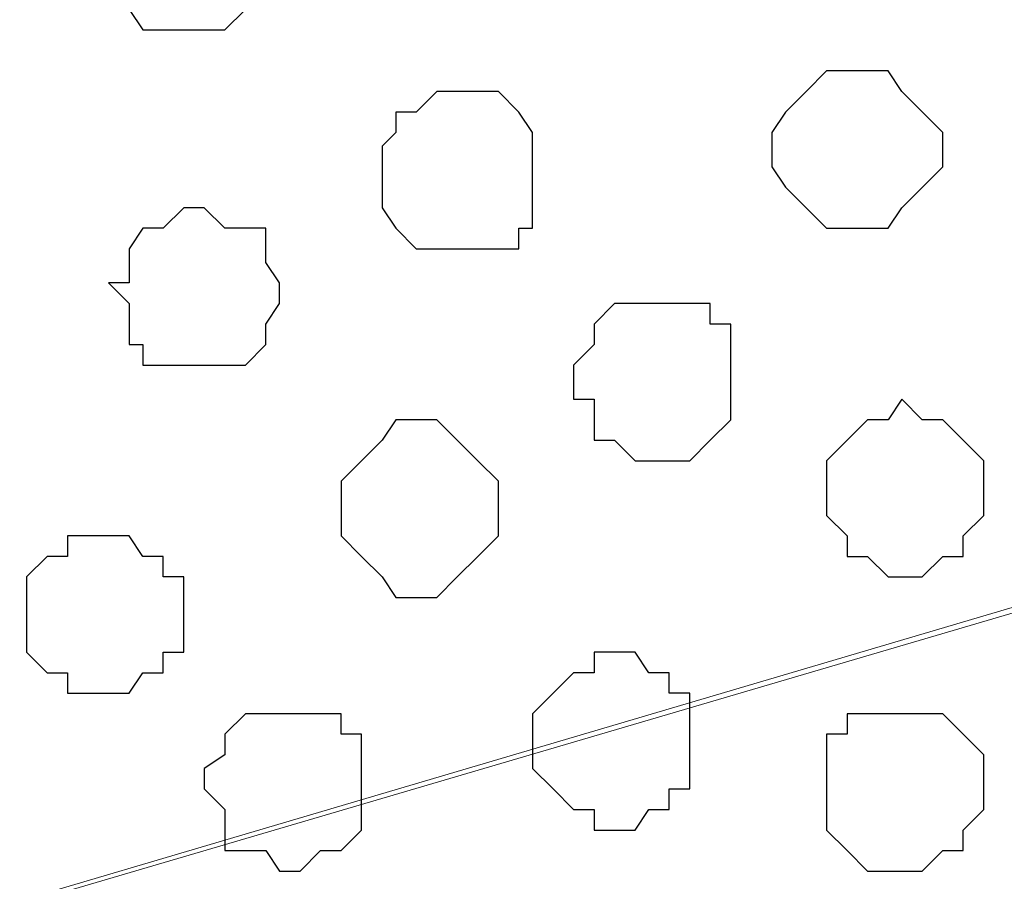
# Model space of a CAD drawing. Units: centimetres. Extents: x -8.8 to 8.5, y -11.7 to 13.4.
# Drawn here: x -2 to -1.7, y 1 to 1.3 of the extents above; entities that cross this region are included whole.
import ezdxf

# ---------------------------------------------------------------- set-up
doc = ezdxf.new("R2010")
doc.units = ezdxf.units.CM
doc.header["$MEASUREMENT"] = 0
doc.layers.add('Layer 1', color=7, linetype='Continuous')

msp = doc.modelspace()

# ---------------------------------------------------------------- linework, layer by layer
at = {"layer": 'Layer 1', "color": 254}
msp.add_open_spline([(-2.28882, -3.63291), (-2.28882, -3.63291), (-0.85584, -3.63291), (-0.85584, -3.63291), (-0.85584, -3.63291), (-0.85584, -3.63291), (-0.85584, 3.48333), (-0.85584, 3.48333), (-0.85584, 3.48333), (-0.85584, 3.48333), (-2.28882, 3.48333), (-2.28882, 3.48333), (-2.28882, 3.48333), (-2.28882, 3.48333), (-2.28882, -3.63291), (-2.28882, -3.63291)], degree=3, knots=[0, 0, 0, 0, 0.25, 0.25, 0.25, 0.25, 0.5, 0.5, 0.5, 0.5, 0.75, 0.75, 0.75, 0.75, 1, 1, 1, 1], dxfattribs=at)
at = {"layer": 'Layer 1', "lineweight": 9}
for points, knots in [([(-0.85584, -3.63291), (-0.85584, -3.63291), (-2.28882, -3.63291), (-2.28882, -3.63291), (-2.28882, -3.63291), (-2.28882, -3.63291), (-2.28882, 3.48333), (-2.28882, 3.48333), (-2.28882, 3.48333), (-2.28882, 3.48333), (-0.85584, 3.48333), (-0.85584, 3.48333), (-0.85584, 3.48333), (-0.85584, 3.48333), (-0.85584, -3.63291), (-0.85584, -3.63291)], [0, 0, 0, 0, 0.25, 0.25, 0.25, 0.25, 0.5, 0.5, 0.5, 0.5, 0.75, 0.75, 0.75, 0.75, 1, 1, 1, 1]), ([(-1.06116, 1.29046), (-1.06116, 1.29046), (-2.08562, 1.59738), (-2.08562, 1.59738), (-2.08562, 1.59738), (-2.08562, 1.59738), (-2.12161, 1.59738), (-2.12161, 1.59738), (-2.12161, 1.59738), (-2.12161, 1.59738), (-2.13854, 1.59103), (-2.13854, 1.59103), (-2.13854, 1.59103), (-2.13854, 1.59103), (-2.15124, 1.57833), (-2.15124, 1.57833), (-2.15124, 1.57833), (-2.15124, 1.57833), (-2.18087, 1.54869), (-2.18087, 1.54869), (-2.18087, 1.54869), (-2.18087, 1.54869), (-2.19992, 1.51271), (-2.19992, 1.51271), (-2.19992, 1.51271), (-2.19992, 1.51271), (-2.21686, 1.46403), (-2.21686, 1.46403), (-2.21686, 1.46403), (-2.21686, 1.46403), (-2.22956, 1.41111), (-2.22956, 1.41111), (-2.22956, 1.41111), (-2.22956, 1.41111), (-2.23591, 1.34973), (-2.23591, 1.34973), (-2.23591, 1.34973), (-2.23591, 1.34973), (-2.24226, 1.29046), (-2.24226, 1.29046), (-2.24226, 1.29046), (-2.24226, 1.29046), (-2.23591, 1.22908), (-2.23591, 1.22908), (-2.23591, 1.22908), (-2.23591, 1.22908), (-2.22956, 1.16981), (-2.22956, 1.16981), (-2.22956, 1.16981), (-2.22956, 1.16981), (-2.21686, 1.11478), (-2.21686, 1.11478), (-2.21686, 1.11478), (-2.21686, 1.11478), (-2.19992, 1.06609), (-2.19992, 1.06609), (-2.19992, 1.06609), (-2.19992, 1.06609), (-2.18087, 1.03011), (-2.18087, 1.03011), (-2.18087, 1.03011), (-2.18087, 1.03011), (-2.15124, 1.00048), (-2.15124, 1.00048), (-2.15124, 1.00048), (-2.15124, 1.00048), (-2.13854, 0.99413), (-2.13854, 0.99413), (-2.13854, 0.99413), (-2.13854, 0.99413), (-2.12161, 0.98778), (-2.12161, 0.98778), (-2.12161, 0.98778), (-2.12161, 0.98778), (-2.08562, 0.98778), (-2.08562, 0.98778), (-2.08562, 0.98778), (-2.08562, 0.98778), (-1.06116, 1.29046), (-1.06116, 1.29046)], [0, 0, 0, 0, 0.05, 0.05, 0.05, 0.05, 0.1, 0.1, 0.1, 0.1, 0.15, 0.15, 0.15, 0.15, 0.2, 0.2, 0.2, 0.2, 0.25, 0.25, 0.25, 0.25, 0.3, 0.3, 0.3, 0.3, 0.35, 0.35, 0.35, 0.35, 0.4, 0.4, 0.4, 0.4, 0.45, 0.45, 0.45, 0.45, 0.5, 0.5, 0.5, 0.5, 0.55, 0.55, 0.55, 0.55, 0.6, 0.6, 0.6, 0.6, 0.65, 0.65, 0.65, 0.65, 0.7, 0.7, 0.7, 0.7, 0.75, 0.75, 0.75, 0.75, 0.8, 0.8, 0.8, 0.8, 0.85, 0.85, 0.85, 0.85, 0.9, 0.9, 0.9, 0.9, 0.95, 0.95, 0.95, 0.95, 1, 1, 1, 1]), ([(-2.09621, 0.98354), (-2.09621, 0.98354), (-1.07386, 1.28411), (-1.07386, 1.28411), (-1.07386, 1.28411), (-1.07386, 1.28411), (-1.05481, 1.29046), (-1.05481, 1.29046), (-1.05481, 1.29046), (-1.05481, 1.29046), (-1.03576, 1.28411), (-1.03576, 1.28411), (-1.03576, 1.28411), (-1.03576, 1.28411), (-1.01882, 1.28411), (-1.01882, 1.28411), (-1.01882, 1.28411), (-1.01882, 1.28411), (-0.99977, 1.27141), (-0.99977, 1.27141), (-0.99977, 1.27141), (-0.99977, 1.27141), (-0.97649, 1.24178), (-0.97649, 1.24178), (-0.97649, 1.24178), (-0.97649, 1.24178), (-0.95321, 1.20579), (-0.95321, 1.20579), (-0.95321, 1.20579), (-0.95321, 1.20579), (-0.93416, 1.15711), (-0.93416, 1.15711), (-0.93416, 1.15711), (-0.93416, 1.15711), (-0.92146, 1.10208), (-0.92146, 1.10208), (-0.92146, 1.10208), (-0.92146, 1.10208), (-0.91722, 1.04281), (-0.91722, 1.04281), (-0.91722, 1.04281), (-0.91722, 1.04281), (-0.91722, 0.92216), (-0.91722, 0.92216), (-0.91722, 0.92216), (-0.91722, 0.92216), (-0.92146, 0.86289), (-0.92146, 0.86289), (-0.92146, 0.86289), (-0.92146, 0.86289), (-0.93416, 0.80786), (-0.93416, 0.80786), (-0.93416, 0.80786), (-0.93416, 0.80786), (-0.95321, 0.75918), (-0.95321, 0.75918), (-0.95321, 0.75918), (-0.95321, 0.75918), (-0.97649, 0.72319), (-0.97649, 0.72319), (-0.97649, 0.72319), (-0.97649, 0.72319), (-0.99977, 0.69356), (-0.99977, 0.69356), (-0.99977, 0.69356), (-0.99977, 0.69356), (-1.01882, 0.68721), (-1.01882, 0.68721), (-1.01882, 0.68721), (-1.01882, 0.68721), (-1.03576, 0.68086), (-1.03576, 0.68086), (-1.03576, 0.68086), (-1.03576, 0.68086), (-1.07386, 0.68086), (-1.07386, 0.68086), (-1.07386, 0.68086), (-1.07386, 0.68086), (-2.09621, 0.98354), (-2.09621, 0.98354)], [0, 0, 0, 0, 0.05, 0.05, 0.05, 0.05, 0.1, 0.1, 0.1, 0.1, 0.15, 0.15, 0.15, 0.15, 0.2, 0.2, 0.2, 0.2, 0.25, 0.25, 0.25, 0.25, 0.3, 0.3, 0.3, 0.3, 0.35, 0.35, 0.35, 0.35, 0.4, 0.4, 0.4, 0.4, 0.45, 0.45, 0.45, 0.45, 0.5, 0.5, 0.5, 0.5, 0.55, 0.55, 0.55, 0.55, 0.6, 0.6, 0.6, 0.6, 0.65, 0.65, 0.65, 0.65, 0.7, 0.7, 0.7, 0.7, 0.75, 0.75, 0.75, 0.75, 0.8, 0.8, 0.8, 0.8, 0.85, 0.85, 0.85, 0.85, 0.9, 0.9, 0.9, 0.9, 0.95, 0.95, 0.95, 0.95, 1, 1, 1, 1])]:
    msp.add_open_spline(points, degree=3, knots=knots, dxfattribs=at)
at = {"layer": 'Layer 1', "color": 253}
for points, knots in [([(-1.94592, 1.31374), (-1.94592, 1.31374), (-1.94592, 1.32009), (-1.94592, 1.32009), (-1.94592, 1.32009), (-1.94592, 1.32009), (-1.93957, 1.32644), (-1.93957, 1.32644), (-1.93957, 1.32644), (-1.93957, 1.32644), (-1.93957, 1.33279), (-1.93957, 1.33279), (-1.93957, 1.33279), (-1.93957, 1.33279), (-1.93534, 1.33279), (-1.93534, 1.33279), (-1.93534, 1.33279), (-1.93534, 1.33279), (-1.92899, 1.33703), (-1.92899, 1.33703), (-1.92899, 1.33703), (-1.92899, 1.33703), (-1.90994, 1.33703), (-1.90994, 1.33703), (-1.90994, 1.33703), (-1.90994, 1.33703), (-1.90994, 1.33279), (-1.90994, 1.33279), (-1.90994, 1.33279), (-1.90994, 1.33279), (-1.90359, 1.33279), (-1.90359, 1.33279), (-1.90359, 1.33279), (-1.90359, 1.33279), (-1.89724, 1.32644), (-1.89724, 1.32644), (-1.89724, 1.32644), (-1.89724, 1.32644), (-1.89724, 1.29681), (-1.89724, 1.29681), (-1.89724, 1.29681), (-1.89724, 1.29681), (-1.90359, 1.29681), (-1.90359, 1.29681), (-1.90359, 1.29681), (-1.90359, 1.29681), (-1.90994, 1.29046), (-1.90994, 1.29046), (-1.90994, 1.29046), (-1.90994, 1.29046), (-1.93534, 1.29046), (-1.93534, 1.29046), (-1.93534, 1.29046), (-1.93534, 1.29046), (-1.93957, 1.29681), (-1.93957, 1.29681), (-1.93957, 1.29681), (-1.93957, 1.29681), (-1.94592, 1.30104), (-1.94592, 1.30104), (-1.94592, 1.30104), (-1.94592, 1.30104), (-1.94592, 1.31374), (-1.94592, 1.31374)], [0, 0, 0, 0, 0.0625, 0.0625, 0.0625, 0.0625, 0.125, 0.125, 0.125, 0.125, 0.1875, 0.1875, 0.1875, 0.1875, 0.25, 0.25, 0.25, 0.25, 0.3125, 0.3125, 0.3125, 0.3125, 0.375, 0.375, 0.375, 0.375, 0.4375, 0.4375, 0.4375, 0.4375, 0.5, 0.5, 0.5, 0.5, 0.5625, 0.5625, 0.5625, 0.5625, 0.625, 0.625, 0.625, 0.625, 0.6875, 0.6875, 0.6875, 0.6875, 0.75, 0.75, 0.75, 0.75, 0.8125, 0.8125, 0.8125, 0.8125, 0.875, 0.875, 0.875, 0.875, 0.9375, 0.9375, 0.9375, 0.9375, 1, 1, 1, 1]), ([(-1.74061, 1.25448), (-1.74061, 1.25448), (-1.74061, 1.25871), (-1.74061, 1.25871), (-1.74061, 1.25871), (-1.74061, 1.25871), (-1.73637, 1.26506), (-1.73637, 1.26506), (-1.73637, 1.26506), (-1.73637, 1.26506), (-1.73002, 1.27141), (-1.73002, 1.27141), (-1.73002, 1.27141), (-1.73002, 1.27141), (-1.72367, 1.27776), (-1.72367, 1.27776), (-1.72367, 1.27776), (-1.72367, 1.27776), (-1.70462, 1.27776), (-1.70462, 1.27776), (-1.70462, 1.27776), (-1.70462, 1.27776), (-1.70039, 1.27141), (-1.70039, 1.27141), (-1.70039, 1.27141), (-1.70039, 1.27141), (-1.68769, 1.25871), (-1.68769, 1.25871), (-1.68769, 1.25871), (-1.68769, 1.25871), (-1.68769, 1.24813), (-1.68769, 1.24813), (-1.68769, 1.24813), (-1.68769, 1.24813), (-1.70039, 1.23543), (-1.70039, 1.23543), (-1.70039, 1.23543), (-1.70039, 1.23543), (-1.70462, 1.22908), (-1.70462, 1.22908), (-1.70462, 1.22908), (-1.70462, 1.22908), (-1.72367, 1.22908), (-1.72367, 1.22908), (-1.72367, 1.22908), (-1.72367, 1.22908), (-1.73002, 1.23543), (-1.73002, 1.23543), (-1.73002, 1.23543), (-1.73002, 1.23543), (-1.73637, 1.24178), (-1.73637, 1.24178), (-1.73637, 1.24178), (-1.73637, 1.24178), (-1.74061, 1.24813), (-1.74061, 1.24813), (-1.74061, 1.24813), (-1.74061, 1.24813), (-1.74061, 1.25448), (-1.74061, 1.25448)], [0, 0, 0, 0, 0.066667, 0.066667, 0.066667, 0.066667, 0.133333, 0.133333, 0.133333, 0.133333, 0.2, 0.2, 0.2, 0.2, 0.266667, 0.266667, 0.266667, 0.266667, 0.333333, 0.333333, 0.333333, 0.333333, 0.4, 0.4, 0.4, 0.4, 0.466667, 0.466667, 0.466667, 0.466667, 0.533333, 0.533333, 0.533333, 0.533333, 0.6, 0.6, 0.6, 0.6, 0.666667, 0.666667, 0.666667, 0.666667, 0.733333, 0.733333, 0.733333, 0.733333, 0.8, 0.8, 0.8, 0.8, 0.866667, 0.866667, 0.866667, 0.866667, 0.933333, 0.933333, 0.933333, 0.933333, 1, 1, 1, 1]), ([(-1.86126, 1.24813), (-1.86126, 1.24813), (-1.86126, 1.25448), (-1.86126, 1.25448), (-1.86126, 1.25448), (-1.86126, 1.25448), (-1.85702, 1.25871), (-1.85702, 1.25871), (-1.85702, 1.25871), (-1.85702, 1.25871), (-1.85702, 1.26506), (-1.85702, 1.26506), (-1.85702, 1.26506), (-1.85702, 1.26506), (-1.85067, 1.26506), (-1.85067, 1.26506), (-1.85067, 1.26506), (-1.85067, 1.26506), (-1.84432, 1.27141), (-1.84432, 1.27141), (-1.84432, 1.27141), (-1.84432, 1.27141), (-1.82527, 1.27141), (-1.82527, 1.27141), (-1.82527, 1.27141), (-1.82527, 1.27141), (-1.81892, 1.26506), (-1.81892, 1.26506), (-1.81892, 1.26506), (-1.81892, 1.26506), (-1.81469, 1.25871), (-1.81469, 1.25871), (-1.81469, 1.25871), (-1.81469, 1.25871), (-1.81469, 1.22908), (-1.81469, 1.22908), (-1.81469, 1.22908), (-1.81469, 1.22908), (-1.81892, 1.22908), (-1.81892, 1.22908), (-1.81892, 1.22908), (-1.81892, 1.22908), (-1.81892, 1.22273), (-1.81892, 1.22273), (-1.81892, 1.22273), (-1.81892, 1.22273), (-1.85067, 1.22273), (-1.85067, 1.22273), (-1.85067, 1.22273), (-1.85067, 1.22273), (-1.85702, 1.22908), (-1.85702, 1.22908), (-1.85702, 1.22908), (-1.85702, 1.22908), (-1.86126, 1.23543), (-1.86126, 1.23543), (-1.86126, 1.23543), (-1.86126, 1.23543), (-1.86126, 1.24813), (-1.86126, 1.24813)], [0, 0, 0, 0, 0.066667, 0.066667, 0.066667, 0.066667, 0.133333, 0.133333, 0.133333, 0.133333, 0.2, 0.2, 0.2, 0.2, 0.266667, 0.266667, 0.266667, 0.266667, 0.333333, 0.333333, 0.333333, 0.333333, 0.4, 0.4, 0.4, 0.4, 0.466667, 0.466667, 0.466667, 0.466667, 0.533333, 0.533333, 0.533333, 0.533333, 0.6, 0.6, 0.6, 0.6, 0.666667, 0.666667, 0.666667, 0.666667, 0.733333, 0.733333, 0.733333, 0.733333, 0.8, 0.8, 0.8, 0.8, 0.866667, 0.866667, 0.866667, 0.866667, 0.933333, 0.933333, 0.933333, 0.933333, 1, 1, 1, 1]), ([(-1.94592, 1.21214), (-1.94592, 1.21214), (-1.93957, 1.21214), (-1.93957, 1.21214), (-1.93957, 1.21214), (-1.93957, 1.21214), (-1.93957, 1.22273), (-1.93957, 1.22273), (-1.93957, 1.22273), (-1.93957, 1.22273), (-1.93534, 1.22908), (-1.93534, 1.22908), (-1.93534, 1.22908), (-1.93534, 1.22908), (-1.92899, 1.22908), (-1.92899, 1.22908), (-1.92899, 1.22908), (-1.92899, 1.22908), (-1.92264, 1.23543), (-1.92264, 1.23543), (-1.92264, 1.23543), (-1.92264, 1.23543), (-1.91629, 1.23543), (-1.91629, 1.23543), (-1.91629, 1.23543), (-1.91629, 1.23543), (-1.90994, 1.22908), (-1.90994, 1.22908), (-1.90994, 1.22908), (-1.90994, 1.22908), (-1.89724, 1.22908), (-1.89724, 1.22908), (-1.89724, 1.22908), (-1.89724, 1.22908), (-1.89724, 1.21849), (-1.89724, 1.21849), (-1.89724, 1.21849), (-1.89724, 1.21849), (-1.89301, 1.21214), (-1.89301, 1.21214), (-1.89301, 1.21214), (-1.89301, 1.21214), (-1.89301, 1.20579), (-1.89301, 1.20579), (-1.89301, 1.20579), (-1.89301, 1.20579), (-1.89724, 1.19944), (-1.89724, 1.19944), (-1.89724, 1.19944), (-1.89724, 1.19944), (-1.89724, 1.19309), (-1.89724, 1.19309), (-1.89724, 1.19309), (-1.89724, 1.19309), (-1.90359, 1.18674), (-1.90359, 1.18674), (-1.90359, 1.18674), (-1.90359, 1.18674), (-1.93534, 1.18674), (-1.93534, 1.18674), (-1.93534, 1.18674), (-1.93534, 1.18674), (-1.93534, 1.19309), (-1.93534, 1.19309), (-1.93534, 1.19309), (-1.93534, 1.19309), (-1.93957, 1.19309), (-1.93957, 1.19309), (-1.93957, 1.19309), (-1.93957, 1.19309), (-1.93957, 1.20579), (-1.93957, 1.20579), (-1.93957, 1.20579), (-1.93957, 1.20579), (-1.94592, 1.21214), (-1.94592, 1.21214)], [0, 0, 0, 0, 0.052632, 0.052632, 0.052632, 0.052632, 0.105263, 0.105263, 0.105263, 0.105263, 0.157895, 0.157895, 0.157895, 0.157895, 0.210526, 0.210526, 0.210526, 0.210526, 0.263158, 0.263158, 0.263158, 0.263158, 0.315789, 0.315789, 0.315789, 0.315789, 0.368421, 0.368421, 0.368421, 0.368421, 0.421053, 0.421053, 0.421053, 0.421053, 0.473684, 0.473684, 0.473684, 0.473684, 0.526316, 0.526316, 0.526316, 0.526316, 0.578947, 0.578947, 0.578947, 0.578947, 0.631579, 0.631579, 0.631579, 0.631579, 0.684211, 0.684211, 0.684211, 0.684211, 0.736842, 0.736842, 0.736842, 0.736842, 0.789474, 0.789474, 0.789474, 0.789474, 0.842105, 0.842105, 0.842105, 0.842105, 0.894737, 0.894737, 0.894737, 0.894737, 0.947368, 0.947368, 0.947368, 0.947368, 1, 1, 1, 1]), ([(-1.80199, 1.18039), (-1.80199, 1.18039), (-1.80199, 1.18674), (-1.80199, 1.18674), (-1.80199, 1.18674), (-1.80199, 1.18674), (-1.79564, 1.19309), (-1.79564, 1.19309), (-1.79564, 1.19309), (-1.79564, 1.19309), (-1.79564, 1.19944), (-1.79564, 1.19944), (-1.79564, 1.19944), (-1.79564, 1.19944), (-1.78929, 1.20579), (-1.78929, 1.20579), (-1.78929, 1.20579), (-1.78929, 1.20579), (-1.75966, 1.20579), (-1.75966, 1.20579), (-1.75966, 1.20579), (-1.75966, 1.20579), (-1.75966, 1.19944), (-1.75966, 1.19944), (-1.75966, 1.19944), (-1.75966, 1.19944), (-1.75331, 1.19944), (-1.75331, 1.19944), (-1.75331, 1.19944), (-1.75331, 1.19944), (-1.75331, 1.16981), (-1.75331, 1.16981), (-1.75331, 1.16981), (-1.75331, 1.16981), (-1.75966, 1.16346), (-1.75966, 1.16346), (-1.75966, 1.16346), (-1.75966, 1.16346), (-1.76601, 1.15711), (-1.76601, 1.15711), (-1.76601, 1.15711), (-1.76601, 1.15711), (-1.78294, 1.15711), (-1.78294, 1.15711), (-1.78294, 1.15711), (-1.78294, 1.15711), (-1.78929, 1.16346), (-1.78929, 1.16346), (-1.78929, 1.16346), (-1.78929, 1.16346), (-1.79564, 1.16346), (-1.79564, 1.16346), (-1.79564, 1.16346), (-1.79564, 1.16346), (-1.79564, 1.17616), (-1.79564, 1.17616), (-1.79564, 1.17616), (-1.79564, 1.17616), (-1.80199, 1.17616), (-1.80199, 1.17616), (-1.80199, 1.17616), (-1.80199, 1.17616), (-1.80199, 1.18039), (-1.80199, 1.18039)], [0, 0, 0, 0, 0.0625, 0.0625, 0.0625, 0.0625, 0.125, 0.125, 0.125, 0.125, 0.1875, 0.1875, 0.1875, 0.1875, 0.25, 0.25, 0.25, 0.25, 0.3125, 0.3125, 0.3125, 0.3125, 0.375, 0.375, 0.375, 0.375, 0.4375, 0.4375, 0.4375, 0.4375, 0.5, 0.5, 0.5, 0.5, 0.5625, 0.5625, 0.5625, 0.5625, 0.625, 0.625, 0.625, 0.625, 0.6875, 0.6875, 0.6875, 0.6875, 0.75, 0.75, 0.75, 0.75, 0.8125, 0.8125, 0.8125, 0.8125, 0.875, 0.875, 0.875, 0.875, 0.9375, 0.9375, 0.9375, 0.9375, 1, 1, 1, 1]), ([(-1.72367, 1.14441), (-1.72367, 1.14441), (-1.72367, 1.15711), (-1.72367, 1.15711), (-1.72367, 1.15711), (-1.72367, 1.15711), (-1.71732, 1.16346), (-1.71732, 1.16346), (-1.71732, 1.16346), (-1.71732, 1.16346), (-1.71097, 1.16981), (-1.71097, 1.16981), (-1.71097, 1.16981), (-1.71097, 1.16981), (-1.70462, 1.16981), (-1.70462, 1.16981), (-1.70462, 1.16981), (-1.70462, 1.16981), (-1.70039, 1.17616), (-1.70039, 1.17616), (-1.70039, 1.17616), (-1.70039, 1.17616), (-1.69404, 1.16981), (-1.69404, 1.16981), (-1.69404, 1.16981), (-1.69404, 1.16981), (-1.68769, 1.16981), (-1.68769, 1.16981), (-1.68769, 1.16981), (-1.68769, 1.16981), (-1.68134, 1.16346), (-1.68134, 1.16346), (-1.68134, 1.16346), (-1.68134, 1.16346), (-1.67499, 1.15711), (-1.67499, 1.15711), (-1.67499, 1.15711), (-1.67499, 1.15711), (-1.67499, 1.14018), (-1.67499, 1.14018), (-1.67499, 1.14018), (-1.67499, 1.14018), (-1.68134, 1.13383), (-1.68134, 1.13383), (-1.68134, 1.13383), (-1.68134, 1.13383), (-1.68134, 1.12748), (-1.68134, 1.12748), (-1.68134, 1.12748), (-1.68134, 1.12748), (-1.68769, 1.12748), (-1.68769, 1.12748), (-1.68769, 1.12748), (-1.68769, 1.12748), (-1.69404, 1.12113), (-1.69404, 1.12113), (-1.69404, 1.12113), (-1.69404, 1.12113), (-1.70462, 1.12113), (-1.70462, 1.12113), (-1.70462, 1.12113), (-1.70462, 1.12113), (-1.71097, 1.12748), (-1.71097, 1.12748), (-1.71097, 1.12748), (-1.71097, 1.12748), (-1.71732, 1.12748), (-1.71732, 1.12748), (-1.71732, 1.12748), (-1.71732, 1.12748), (-1.71732, 1.13383), (-1.71732, 1.13383), (-1.71732, 1.13383), (-1.71732, 1.13383), (-1.72367, 1.14018), (-1.72367, 1.14018), (-1.72367, 1.14018), (-1.72367, 1.14018), (-1.72367, 1.14441), (-1.72367, 1.14441)], [0, 0, 0, 0, 0.05, 0.05, 0.05, 0.05, 0.1, 0.1, 0.1, 0.1, 0.15, 0.15, 0.15, 0.15, 0.2, 0.2, 0.2, 0.2, 0.25, 0.25, 0.25, 0.25, 0.3, 0.3, 0.3, 0.3, 0.35, 0.35, 0.35, 0.35, 0.4, 0.4, 0.4, 0.4, 0.45, 0.45, 0.45, 0.45, 0.5, 0.5, 0.5, 0.5, 0.55, 0.55, 0.55, 0.55, 0.6, 0.6, 0.6, 0.6, 0.65, 0.65, 0.65, 0.65, 0.7, 0.7, 0.7, 0.7, 0.75, 0.75, 0.75, 0.75, 0.8, 0.8, 0.8, 0.8, 0.85, 0.85, 0.85, 0.85, 0.9, 0.9, 0.9, 0.9, 0.95, 0.95, 0.95, 0.95, 1, 1, 1, 1]), ([(-1.87396, 1.14441), (-1.87396, 1.14441), (-1.87396, 1.15076), (-1.87396, 1.15076), (-1.87396, 1.15076), (-1.87396, 1.15076), (-1.86761, 1.15711), (-1.86761, 1.15711), (-1.86761, 1.15711), (-1.86761, 1.15711), (-1.86126, 1.16346), (-1.86126, 1.16346), (-1.86126, 1.16346), (-1.86126, 1.16346), (-1.85702, 1.16981), (-1.85702, 1.16981), (-1.85702, 1.16981), (-1.85702, 1.16981), (-1.84432, 1.16981), (-1.84432, 1.16981), (-1.84432, 1.16981), (-1.84432, 1.16981), (-1.83797, 1.16346), (-1.83797, 1.16346), (-1.83797, 1.16346), (-1.83797, 1.16346), (-1.83162, 1.15711), (-1.83162, 1.15711), (-1.83162, 1.15711), (-1.83162, 1.15711), (-1.82527, 1.15076), (-1.82527, 1.15076), (-1.82527, 1.15076), (-1.82527, 1.15076), (-1.82527, 1.13383), (-1.82527, 1.13383), (-1.82527, 1.13383), (-1.82527, 1.13383), (-1.83162, 1.12748), (-1.83162, 1.12748), (-1.83162, 1.12748), (-1.83162, 1.12748), (-1.83797, 1.12113), (-1.83797, 1.12113), (-1.83797, 1.12113), (-1.83797, 1.12113), (-1.84432, 1.11478), (-1.84432, 1.11478), (-1.84432, 1.11478), (-1.84432, 1.11478), (-1.85702, 1.11478), (-1.85702, 1.11478), (-1.85702, 1.11478), (-1.85702, 1.11478), (-1.86126, 1.12113), (-1.86126, 1.12113), (-1.86126, 1.12113), (-1.86126, 1.12113), (-1.86761, 1.12748), (-1.86761, 1.12748), (-1.86761, 1.12748), (-1.86761, 1.12748), (-1.87396, 1.13383), (-1.87396, 1.13383), (-1.87396, 1.13383), (-1.87396, 1.13383), (-1.87396, 1.14441), (-1.87396, 1.14441)], [0, 0, 0, 0, 0.058824, 0.058824, 0.058824, 0.058824, 0.117647, 0.117647, 0.117647, 0.117647, 0.176471, 0.176471, 0.176471, 0.176471, 0.235294, 0.235294, 0.235294, 0.235294, 0.294118, 0.294118, 0.294118, 0.294118, 0.352941, 0.352941, 0.352941, 0.352941, 0.411765, 0.411765, 0.411765, 0.411765, 0.470588, 0.470588, 0.470588, 0.470588, 0.529412, 0.529412, 0.529412, 0.529412, 0.588235, 0.588235, 0.588235, 0.588235, 0.647059, 0.647059, 0.647059, 0.647059, 0.705882, 0.705882, 0.705882, 0.705882, 0.764706, 0.764706, 0.764706, 0.764706, 0.823529, 0.823529, 0.823529, 0.823529, 0.882353, 0.882353, 0.882353, 0.882353, 0.941176, 0.941176, 0.941176, 0.941176, 1, 1, 1, 1]), ([(-1.97132, 1.10843), (-1.97132, 1.10843), (-1.97132, 1.12113), (-1.97132, 1.12113), (-1.97132, 1.12113), (-1.97132, 1.12113), (-1.96497, 1.12748), (-1.96497, 1.12748), (-1.96497, 1.12748), (-1.96497, 1.12748), (-1.95862, 1.12748), (-1.95862, 1.12748), (-1.95862, 1.12748), (-1.95862, 1.12748), (-1.95862, 1.13383), (-1.95862, 1.13383), (-1.95862, 1.13383), (-1.95862, 1.13383), (-1.93957, 1.13383), (-1.93957, 1.13383), (-1.93957, 1.13383), (-1.93957, 1.13383), (-1.93534, 1.12748), (-1.93534, 1.12748), (-1.93534, 1.12748), (-1.93534, 1.12748), (-1.92899, 1.12748), (-1.92899, 1.12748), (-1.92899, 1.12748), (-1.92899, 1.12748), (-1.92899, 1.12113), (-1.92899, 1.12113), (-1.92899, 1.12113), (-1.92899, 1.12113), (-1.92264, 1.12113), (-1.92264, 1.12113), (-1.92264, 1.12113), (-1.92264, 1.12113), (-1.92264, 1.09784), (-1.92264, 1.09784), (-1.92264, 1.09784), (-1.92264, 1.09784), (-1.92899, 1.09784), (-1.92899, 1.09784), (-1.92899, 1.09784), (-1.92899, 1.09784), (-1.92899, 1.09149), (-1.92899, 1.09149), (-1.92899, 1.09149), (-1.92899, 1.09149), (-1.93534, 1.09149), (-1.93534, 1.09149), (-1.93534, 1.09149), (-1.93534, 1.09149), (-1.93957, 1.08514), (-1.93957, 1.08514), (-1.93957, 1.08514), (-1.93957, 1.08514), (-1.95862, 1.08514), (-1.95862, 1.08514), (-1.95862, 1.08514), (-1.95862, 1.08514), (-1.95862, 1.09149), (-1.95862, 1.09149), (-1.95862, 1.09149), (-1.95862, 1.09149), (-1.96497, 1.09149), (-1.96497, 1.09149), (-1.96497, 1.09149), (-1.96497, 1.09149), (-1.97132, 1.09784), (-1.97132, 1.09784), (-1.97132, 1.09784), (-1.97132, 1.09784), (-1.97132, 1.10843), (-1.97132, 1.10843)], [0, 0, 0, 0, 0.052632, 0.052632, 0.052632, 0.052632, 0.105263, 0.105263, 0.105263, 0.105263, 0.157895, 0.157895, 0.157895, 0.157895, 0.210526, 0.210526, 0.210526, 0.210526, 0.263158, 0.263158, 0.263158, 0.263158, 0.315789, 0.315789, 0.315789, 0.315789, 0.368421, 0.368421, 0.368421, 0.368421, 0.421053, 0.421053, 0.421053, 0.421053, 0.473684, 0.473684, 0.473684, 0.473684, 0.526316, 0.526316, 0.526316, 0.526316, 0.578947, 0.578947, 0.578947, 0.578947, 0.631579, 0.631579, 0.631579, 0.631579, 0.684211, 0.684211, 0.684211, 0.684211, 0.736842, 0.736842, 0.736842, 0.736842, 0.789474, 0.789474, 0.789474, 0.789474, 0.842105, 0.842105, 0.842105, 0.842105, 0.894737, 0.894737, 0.894737, 0.894737, 0.947368, 0.947368, 0.947368, 0.947368, 1, 1, 1, 1]), ([(-1.91629, 1.05551), (-1.91629, 1.05551), (-1.91629, 1.06186), (-1.91629, 1.06186), (-1.91629, 1.06186), (-1.91629, 1.06186), (-1.90994, 1.06609), (-1.90994, 1.06609), (-1.90994, 1.06609), (-1.90994, 1.06609), (-1.90994, 1.07244), (-1.90994, 1.07244), (-1.90994, 1.07244), (-1.90994, 1.07244), (-1.90359, 1.07879), (-1.90359, 1.07879), (-1.90359, 1.07879), (-1.90359, 1.07879), (-1.87396, 1.07879), (-1.87396, 1.07879), (-1.87396, 1.07879), (-1.87396, 1.07879), (-1.87396, 1.07244), (-1.87396, 1.07244), (-1.87396, 1.07244), (-1.87396, 1.07244), (-1.86761, 1.07244), (-1.86761, 1.07244), (-1.86761, 1.07244), (-1.86761, 1.07244), (-1.86761, 1.04281), (-1.86761, 1.04281), (-1.86761, 1.04281), (-1.86761, 1.04281), (-1.87396, 1.03646), (-1.87396, 1.03646), (-1.87396, 1.03646), (-1.87396, 1.03646), (-1.88031, 1.03646), (-1.88031, 1.03646), (-1.88031, 1.03646), (-1.88031, 1.03646), (-1.88666, 1.03011), (-1.88666, 1.03011), (-1.88666, 1.03011), (-1.88666, 1.03011), (-1.89301, 1.03011), (-1.89301, 1.03011), (-1.89301, 1.03011), (-1.89301, 1.03011), (-1.89724, 1.03646), (-1.89724, 1.03646), (-1.89724, 1.03646), (-1.89724, 1.03646), (-1.90994, 1.03646), (-1.90994, 1.03646), (-1.90994, 1.03646), (-1.90994, 1.03646), (-1.90994, 1.04916), (-1.90994, 1.04916), (-1.90994, 1.04916), (-1.90994, 1.04916), (-1.91629, 1.05551), (-1.91629, 1.05551)], [0, 0, 0, 0, 0.0625, 0.0625, 0.0625, 0.0625, 0.125, 0.125, 0.125, 0.125, 0.1875, 0.1875, 0.1875, 0.1875, 0.25, 0.25, 0.25, 0.25, 0.3125, 0.3125, 0.3125, 0.3125, 0.375, 0.375, 0.375, 0.375, 0.4375, 0.4375, 0.4375, 0.4375, 0.5, 0.5, 0.5, 0.5, 0.5625, 0.5625, 0.5625, 0.5625, 0.625, 0.625, 0.625, 0.625, 0.6875, 0.6875, 0.6875, 0.6875, 0.75, 0.75, 0.75, 0.75, 0.8125, 0.8125, 0.8125, 0.8125, 0.875, 0.875, 0.875, 0.875, 0.9375, 0.9375, 0.9375, 0.9375, 1, 1, 1, 1]), ([(-1.72367, 1.05551), (-1.72367, 1.05551), (-1.72367, 1.07244), (-1.72367, 1.07244), (-1.72367, 1.07244), (-1.72367, 1.07244), (-1.71732, 1.07244), (-1.71732, 1.07244), (-1.71732, 1.07244), (-1.71732, 1.07244), (-1.71732, 1.07879), (-1.71732, 1.07879), (-1.71732, 1.07879), (-1.71732, 1.07879), (-1.68769, 1.07879), (-1.68769, 1.07879), (-1.68769, 1.07879), (-1.68769, 1.07879), (-1.68134, 1.07244), (-1.68134, 1.07244), (-1.68134, 1.07244), (-1.68134, 1.07244), (-1.67499, 1.06609), (-1.67499, 1.06609), (-1.67499, 1.06609), (-1.67499, 1.06609), (-1.67499, 1.04916), (-1.67499, 1.04916), (-1.67499, 1.04916), (-1.67499, 1.04916), (-1.68134, 1.04281), (-1.68134, 1.04281), (-1.68134, 1.04281), (-1.68134, 1.04281), (-1.68134, 1.03646), (-1.68134, 1.03646), (-1.68134, 1.03646), (-1.68134, 1.03646), (-1.68769, 1.03646), (-1.68769, 1.03646), (-1.68769, 1.03646), (-1.68769, 1.03646), (-1.69404, 1.03011), (-1.69404, 1.03011), (-1.69404, 1.03011), (-1.69404, 1.03011), (-1.71097, 1.03011), (-1.71097, 1.03011), (-1.71097, 1.03011), (-1.71097, 1.03011), (-1.71732, 1.03646), (-1.71732, 1.03646), (-1.71732, 1.03646), (-1.71732, 1.03646), (-1.72367, 1.04281), (-1.72367, 1.04281), (-1.72367, 1.04281), (-1.72367, 1.04281), (-1.72367, 1.05551), (-1.72367, 1.05551)], [0, 0, 0, 0, 0.066667, 0.066667, 0.066667, 0.066667, 0.133333, 0.133333, 0.133333, 0.133333, 0.2, 0.2, 0.2, 0.2, 0.266667, 0.266667, 0.266667, 0.266667, 0.333333, 0.333333, 0.333333, 0.333333, 0.4, 0.4, 0.4, 0.4, 0.466667, 0.466667, 0.466667, 0.466667, 0.533333, 0.533333, 0.533333, 0.533333, 0.6, 0.6, 0.6, 0.6, 0.666667, 0.666667, 0.666667, 0.666667, 0.733333, 0.733333, 0.733333, 0.733333, 0.8, 0.8, 0.8, 0.8, 0.866667, 0.866667, 0.866667, 0.866667, 0.933333, 0.933333, 0.933333, 0.933333, 1, 1, 1, 1])]:
    msp.add_open_spline(points, degree=3, knots=knots, dxfattribs=at)
at = {"layer": 'Layer 1', "color": 251}
msp.add_open_spline([(-1.81469, 1.06609), (-1.81469, 1.06609), (-1.81469, 1.07879), (-1.81469, 1.07879), (-1.81469, 1.07879), (-1.81469, 1.07879), (-1.80834, 1.08514), (-1.80834, 1.08514), (-1.80834, 1.08514), (-1.80834, 1.08514), (-1.80199, 1.09149), (-1.80199, 1.09149), (-1.80199, 1.09149), (-1.80199, 1.09149), (-1.79564, 1.09149), (-1.79564, 1.09149), (-1.79564, 1.09149), (-1.79564, 1.09149), (-1.79564, 1.09784), (-1.79564, 1.09784), (-1.79564, 1.09784), (-1.79564, 1.09784), (-1.78294, 1.09784), (-1.78294, 1.09784), (-1.78294, 1.09784), (-1.78294, 1.09784), (-1.77871, 1.09149), (-1.77871, 1.09149), (-1.77871, 1.09149), (-1.77871, 1.09149), (-1.77236, 1.09149), (-1.77236, 1.09149), (-1.77236, 1.09149), (-1.77236, 1.09149), (-1.77236, 1.08514), (-1.77236, 1.08514), (-1.77236, 1.08514), (-1.77236, 1.08514), (-1.76601, 1.08514), (-1.76601, 1.08514), (-1.76601, 1.08514), (-1.76601, 1.08514), (-1.76601, 1.05551), (-1.76601, 1.05551), (-1.76601, 1.05551), (-1.76601, 1.05551), (-1.77236, 1.05551), (-1.77236, 1.05551), (-1.77236, 1.05551), (-1.77236, 1.05551), (-1.77236, 1.04916), (-1.77236, 1.04916), (-1.77236, 1.04916), (-1.77236, 1.04916), (-1.77871, 1.04916), (-1.77871, 1.04916), (-1.77871, 1.04916), (-1.77871, 1.04916), (-1.78294, 1.04281), (-1.78294, 1.04281), (-1.78294, 1.04281), (-1.78294, 1.04281), (-1.79564, 1.04281), (-1.79564, 1.04281), (-1.79564, 1.04281), (-1.79564, 1.04281), (-1.79564, 1.04916), (-1.79564, 1.04916), (-1.79564, 1.04916), (-1.79564, 1.04916), (-1.80199, 1.04916), (-1.80199, 1.04916), (-1.80199, 1.04916), (-1.80199, 1.04916), (-1.80834, 1.05551), (-1.80834, 1.05551), (-1.80834, 1.05551), (-1.80834, 1.05551), (-1.81469, 1.06186), (-1.81469, 1.06186), (-1.81469, 1.06186), (-1.81469, 1.06186), (-1.81469, 1.06609), (-1.81469, 1.06609)], degree=3, knots=[0, 0, 0, 0, 0.047619, 0.047619, 0.047619, 0.047619, 0.095238, 0.095238, 0.095238, 0.095238, 0.142857, 0.142857, 0.142857, 0.142857, 0.190476, 0.190476, 0.190476, 0.190476, 0.238095, 0.238095, 0.238095, 0.238095, 0.285714, 0.285714, 0.285714, 0.285714, 0.333333, 0.333333, 0.333333, 0.333333, 0.380952, 0.380952, 0.380952, 0.380952, 0.428571, 0.428571, 0.428571, 0.428571, 0.47619, 0.47619, 0.47619, 0.47619, 0.52381, 0.52381, 0.52381, 0.52381, 0.571429, 0.571429, 0.571429, 0.571429, 0.619048, 0.619048, 0.619048, 0.619048, 0.666667, 0.666667, 0.666667, 0.666667, 0.714286, 0.714286, 0.714286, 0.714286, 0.761905, 0.761905, 0.761905, 0.761905, 0.809524, 0.809524, 0.809524, 0.809524, 0.857143, 0.857143, 0.857143, 0.857143, 0.904762, 0.904762, 0.904762, 0.904762, 0.952381, 0.952381, 0.952381, 0.952381, 1, 1, 1, 1], dxfattribs=at)

doc.saveas('drawing.dxf')
